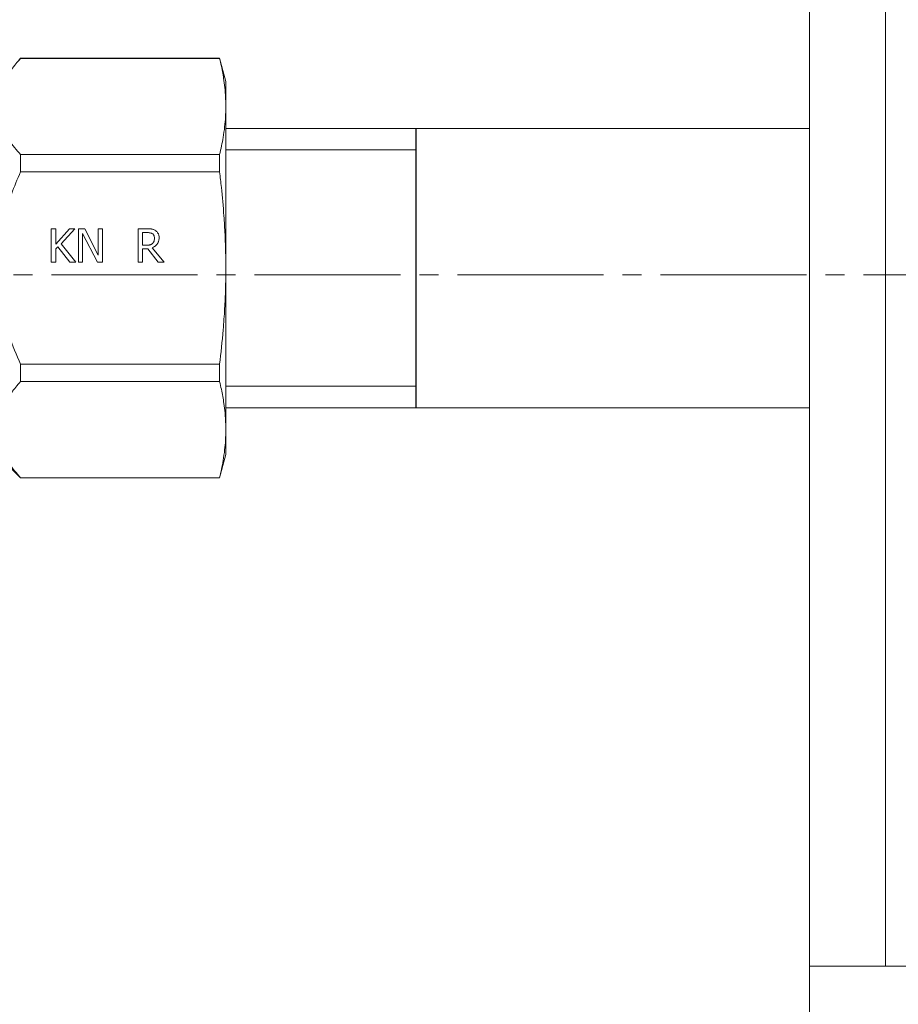
# Model space of a CAD drawing. Units: millimetres. Extents: x 0 to 17418, y -6 to 11880.
# Drawn here: x 7350 to 7420, y 9955 to 10033 of the extents above; entities that cross this region are included whole.
import ezdxf

# ---------------------------------------------------------------- set-up
doc = ezdxf.new("R2010")
doc.units = ezdxf.units.MM
for name, pattern in [('K5LT_AXLED', [16, 11.5, -1.5, 1.5, -1.5]), ('K5LT_BASIC', [0]), ('K5LT_THIN', [0])]:
    doc.linetypes.add(name, pattern=pattern)
for name, color, linetype, true_color in [('G', 3, 'Continuous', 0x00ff00), ('OSI', 2, 'Continuous', 0xffff00), ('R', 1, 'Continuous', 0xff0000), ('WELDING', 7, 'Continuous', 0xffffff)]:
    doc.layers.add(name, color=color, linetype=linetype, true_color=true_color)

msp = doc.modelspace()

# ---------------------------------------------------------------- linework, layer by layer
at = {"layer": 'G', "color": 5, "linetype": 'K5LT_BASIC', "lineweight": 25, "true_color": 0x0000ff}
msp.add_line((7381.604, 10002.164), (7381.604, 10024.164), dxfattribs=at)
at = {"layer": 'OSI', "color": 30, "linetype": 'K5LT_AXLED', "lineweight": 13, "true_color": 0xff8000}
msp.add_line((7272.87, 10012.628), (7462.87, 10012.628), dxfattribs=at)
at = {"layer": 'R', "color": 7, "linetype": 'K5LT_THIN', "lineweight": 13}
for p, q in [((7412.604, 10460.164), (7412.604, 9958.164)), ((7418.604, 10460.164), (7418.604, 9958.164)), ((7350.434, 10029.701), (7350.282, 10029.549)), ((7350.434, 10029.701), (7366.112, 10029.701)), ((7350.434, 10029.701), (7366.112, 10029.701)), ((7366.112, 10029.682), (7350.434, 10029.682)), ((7366.112, 10029.701), (7366.604, 10027.864)), ((7366.112, 10029.701), (7366.604, 10027.864)), ((7366.604, 10025.895), (7366.604, 10027.864)), ((7366.604, 10025.895), (7366.604, 10027.864)), ((7366.604, 10013.164), (7366.604, 10025.895)), ((7366.604, 10024.164), (7366.604, 10025.895)), ((7412.604, 10024.164), (7366.604, 10024.164)), ((7381.604, 10022.48), (7366.604, 10022.48)), ((7350.434, 10020.74), (7350.434, 10022.107)), ((7350.434, 10022.107), (7366.112, 10022.107)), ((7366.112, 10020.74), (7366.112, 10022.107)), ((7366.112, 10020.74), (7350.434, 10020.74)), ((7352.849, 10013.617), (7352.849, 10016.263)), ((7352.849, 10016.263), (7353.201, 10016.263)), ((7353.201, 10015.047), (7354.286, 10016.263)), ((7353.201, 10016.263), (7353.201, 10015.047)), ((7354.715, 10016.263), (7353.619, 10015.082)), ((7354.286, 10016.263), (7354.715, 10016.263)), ((7354.989, 10013.617), (7354.989, 10016.263)), ((7354.989, 10016.263), (7355.489, 10016.263)), ((7355.489, 10016.263), (7356.555, 10014.168)), ((7356.555, 10016.263), (7356.883, 10016.263)), ((7356.555, 10014.168), (7356.555, 10016.263)), ((7356.883, 10016.263), (7356.883, 10013.617)), ((7359.692, 10013.617), (7359.692, 10016.263)), ((7359.692, 10016.263), (7360.374, 10016.263)), ((7356.488, 10013.617), (7355.317, 10015.899)), ((7355.317, 10015.899), (7355.317, 10013.617)), ((7360.043, 10014.964), (7360.043, 10015.959)), ((7360.043, 10015.959), (7360.393, 10015.959)), ((7353.355, 10014.848), (7353.201, 10014.674)), ((7353.201, 10014.674), (7353.201, 10013.617)), ((7354.322, 10013.617), (7353.355, 10014.848)), ((7353.619, 10015.082), (7354.779, 10013.617)), ((7360.352, 10014.964), (7360.043, 10014.964)), ((7360.043, 10014.67), (7360.043, 10013.617)), ((7360.446, 10014.67), (7360.043, 10014.67)), ((7361.283, 10013.617), (7360.446, 10014.67)), ((7360.798, 10014.769), (7361.739, 10013.617)), ((7353.201, 10013.617), (7352.849, 10013.617)), ((7354.779, 10013.617), (7354.322, 10013.617)), ((7355.317, 10013.617), (7354.989, 10013.617)), ((7356.883, 10013.617), (7356.488, 10013.617)), ((7360.043, 10013.617), (7359.692, 10013.617)), ((7361.739, 10013.617), (7361.283, 10013.617)), ((7366.604, 10013.164), (7366.604, 10000.433)), ((7350.434, 10004.221), (7350.434, 10005.588)), ((7366.112, 10005.588), (7350.434, 10005.588)), ((7366.112, 10004.221), (7366.112, 10005.588)), ((7366.112, 10004.221), (7350.434, 10004.221)), ((7381.604, 10003.848), (7366.604, 10003.848)), ((7412.604, 10002.164), (7366.604, 10002.164)), ((7412.604, 10002.164), (7366.604, 10002.164)), ((7366.604, 10002.164), (7366.604, 10000.433)), ((7366.604, 10000.433), (7366.604, 9998.464)), ((7366.604, 10000.433), (7366.604, 9998.464)), ((7350.434, 9996.627), (7348.597, 9998.464)), ((7366.112, 9996.627), (7366.604, 9998.464)), ((7366.112, 9996.627), (7366.604, 9998.464)), ((7366.112, 9996.646), (7350.434, 9996.646)), ((7350.434, 9996.627), (7350.434, 9996.646)), ((7350.434, 9996.627), (7366.112, 9996.627)), ((7350.434, 9996.627), (7366.112, 9996.627)), ((7412.604, 9952.164), (7412.604, 9958.164)), ((7418.604, 9958.164), (7412.604, 9958.164)), ((7604.604, 9958.164), (7418.604, 9958.164))]:
    msp.add_line(p, q, dxfattribs=at)
at = {"layer": 'WELDING', "color": 7, "linetype": 'K5LT_THIN', "lineweight": 13}
for p, q in [((7350.434, 10029.682), (7350.434, 10029.701)), ((7366.112, 10029.701), (7366.112, 10029.701)), ((7366.112, 10029.682), (7366.112, 10029.701)), ((7366.604, 10025.895), (7366.604, 10025.915)), ((7366.604, 10025.874), (7366.604, 10025.895)), ((7366.604, 10000.433), (7366.604, 10000.454)), ((7366.604, 10000.413), (7366.604, 10000.433)), ((7366.112, 9996.627), (7366.112, 9996.646)), ((7366.112, 9996.627), (7366.112, 9996.627)), ((7412.604, 9958.164), (7412.604, 9958.164))]:
    msp.add_line(p, q, dxfattribs=at)
for points, knots in [([(7350.434, 10022.107), (7350.104, 10022.467), (7349.638, 10023.038), (7349.171, 10023.796), (7348.958, 10024.241), (7348.82, 10024.599), (7348.721, 10024.913), (7348.638, 10025.299), (7348.595, 10025.695), (7348.595, 10026.094), (7348.638, 10026.491), (7348.726, 10026.898), (7348.84, 10027.251), (7349.029, 10027.713), (7349.295, 10028.213), (7349.778, 10028.926), (7350.171, 10029.395), (7350.434, 10029.682)], [0, 0, 0, 0, 2.73195, 4.227508, 5.445717, 5.87224, 6.737609, 7.629925, 8.538266, 9.459314, 10.374495, 11.269139, 12.273261, 12.828116, 14.50702, 15.826646, 18, 18, 18, 18]), ([(7366.604, 10025.895), (7366.604, 10026.162), (7366.591, 10026.602), (7366.539, 10027.287), (7366.443, 10028.079), (7366.295, 10028.901), (7366.162, 10029.479), (7366.112, 10029.682)], [0, 0, 0, 0, 1.690484, 2.780441, 4.329515, 6.70632, 8, 8, 8, 8]), ([(7366.112, 10022.107), (7366.222, 10022.555), (7366.376, 10023.284), (7366.517, 10024.272), (7366.588, 10025.086), (7366.604, 10025.618), (7366.604, 10025.895)], [0, 0, 0, 0, 2.502118, 4.052738, 5.471704, 7, 7, 7, 7]), ([(7350.434, 10005.588), (7350.104, 10006.309), (7349.638, 10007.452), (7349.171, 10008.968), (7348.958, 10009.857), (7348.82, 10010.574), (7348.721, 10011.202), (7348.638, 10011.974), (7348.595, 10012.765), (7348.595, 10013.563), (7348.638, 10014.357), (7348.726, 10015.172), (7348.84, 10015.877), (7348.963, 10016.477), (7349.199, 10017.483), (7349.651, 10018.921), (7350.171, 10020.166), (7350.434, 10020.74)], [0, 0, 0, 0, 2.73195, 4.227508, 5.445717, 5.87224, 6.737609, 7.629925, 8.538266, 9.459314, 10.374495, 11.269139, 12.273261, 12.828116, 13.372389, 15.826646, 18, 18, 18, 18]), ([(7366.604, 10013.164), (7366.604, 10013.7), (7366.591, 10014.58), (7366.539, 10015.948), (7366.443, 10017.532), (7366.295, 10019.177), (7366.162, 10020.333), (7366.112, 10020.74)], [0, 0, 0, 0, 1.690484, 2.780441, 4.329515, 6.70632, 8, 8, 8, 8]), ([(7360.374, 10016.263), (7360.436, 10016.263), (7360.539, 10016.261), (7360.659, 10016.251), (7360.722, 10016.243), (7360.751, 10016.239), (7360.782, 10016.234), (7360.835, 10016.222), (7360.913, 10016.196), (7360.986, 10016.161), (7361.031, 10016.134), (7361.047, 10016.124)], [0, 0, 0, 0, 3.226597, 5.305541, 6.212487, 6.499031, 6.780101, 7.841599, 9.333324, 11.018125, 12, 12, 12, 12]), ([(7361.047, 10016.124), (7361.083, 10016.1), (7361.142, 10016.055), (7361.208, 10015.983), (7361.244, 10015.932), (7361.264, 10015.898), (7361.281, 10015.868), (7361.306, 10015.812), (7361.339, 10015.702), (7361.347, 10015.606), (7361.347, 10015.545)], [0, 0, 0, 0, 2.083822, 3.563155, 4.714328, 5.088844, 5.453061, 6.391918, 8.032631, 11, 11, 11, 11]), ([(7360.393, 10015.959), (7360.435, 10015.959), (7360.505, 10015.957), (7360.584, 10015.948), (7360.629, 10015.94), (7360.675, 10015.931), (7360.738, 10015.911), (7360.789, 10015.884), (7360.813, 10015.869)], [0, 0, 0, 0, 2.606286, 4.367255, 4.908054, 5.434618, 7.227435, 9, 9, 9, 9]), ([(7361.347, 10015.545), (7361.347, 10015.49), (7361.34, 10015.398), (7361.316, 10015.296), (7361.29, 10015.219), (7361.263, 10015.158), (7361.232, 10015.105), (7361.207, 10015.07), (7361.182, 10015.036), (7361.132, 10014.979), (7361.067, 10014.918), (7360.954, 10014.837), (7360.865, 10014.794), (7360.798, 10014.769)], [0, 0, 0, 0, 2.250889, 3.802465, 4.305617, 5.60536, 6.539956, 6.840752, 7.365657, 8.30061, 9.945883, 11.033435, 14, 14, 14, 14]), ([(7360.813, 10015.869), (7360.833, 10015.855), (7360.861, 10015.833), (7360.893, 10015.798), (7360.913, 10015.77), (7360.933, 10015.737), (7360.952, 10015.694), (7360.974, 10015.621), (7360.98, 10015.559), (7360.98, 10015.517)], [0, 0, 0, 0, 1.758018, 2.625228, 3.478494, 4.324217, 5.475961, 6.886455, 10, 10, 10, 10]), ([(7360.98, 10015.517), (7360.98, 10015.465), (7360.975, 10015.397), (7360.957, 10015.318), (7360.947, 10015.284), (7360.932, 10015.244), (7360.914, 10015.206), (7360.879, 10015.152), (7360.852, 10015.121), (7360.83, 10015.101)], [0, 0, 0, 0, 3.41686, 4.460032, 5.339836, 5.77166, 7.273025, 8.075717, 10, 10, 10, 10]), ([(7360.83, 10015.101), (7360.816, 10015.086), (7360.792, 10015.066), (7360.75, 10015.038), (7360.71, 10015.017), (7360.671, 10015.003), (7360.639, 10014.994), (7360.611, 10014.987), (7360.577, 10014.981), (7360.524, 10014.973), (7360.448, 10014.966), (7360.385, 10014.964), (7360.352, 10014.964)], [0, 0, 0, 0, 1.566696, 2.422505, 3.80234, 4.971676, 5.595049, 6.342489, 7.191801, 8.206237, 10.476279, 13, 13, 13, 13]), ([(7366.112, 10005.588), (7366.222, 10006.485), (7366.376, 10007.943), (7366.517, 10009.919), (7366.588, 10011.546), (7366.604, 10012.612), (7366.604, 10013.164)], [0, 0, 0, 0, 2.502118, 4.052738, 5.471704, 7, 7, 7, 7]), ([(7350.434, 9996.646), (7350.104, 9997.006), (7349.638, 9997.577), (7349.171, 9998.335), (7348.958, 9998.78), (7348.82, 9999.138), (7348.721, 9999.452), (7348.638, 9999.838), (7348.595, 10000.234), (7348.595, 10000.633), (7348.638, 10001.03), (7348.726, 10001.437), (7348.84, 10001.79), (7349.029, 10002.252), (7349.295, 10002.751), (7349.778, 10003.464), (7350.171, 10003.934), (7350.434, 10004.221)], [0, 0, 0, 0, 2.73195, 4.227508, 5.445717, 5.87224, 6.737609, 7.629925, 8.538266, 9.459314, 10.374495, 11.269139, 12.273261, 12.828116, 14.50702, 15.826646, 18, 18, 18, 18]), ([(7366.604, 10000.433), (7366.604, 10000.702), (7366.591, 10001.143), (7366.538, 10001.828), (7366.443, 10002.62), (7366.294, 10003.441), (7366.162, 10004.018), (7366.112, 10004.221)], [0, 0, 0, 0, 1.693746, 2.785182, 4.335082, 6.709372, 8, 8, 8, 8]), ([(7366.112, 9996.646), (7366.222, 9997.094), (7366.376, 9997.823), (7366.517, 9998.811), (7366.588, 9999.624), (7366.604, 10000.157), (7366.604, 10000.433)], [0, 0, 0, 0, 2.502118, 4.052738, 5.471704, 7, 7, 7, 7])]:
    msp.add_open_spline(points, degree=3, knots=knots, dxfattribs=at)

doc.saveas('drawing.dxf')
